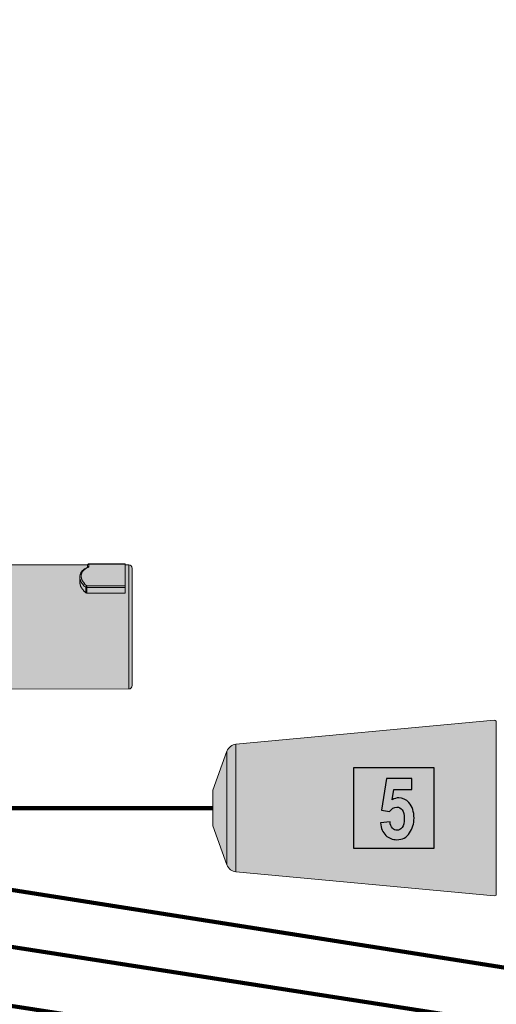
# Model space of a CAD drawing. Units: millimetres. Extents: x -155 to 155, y -111 to 111.
# Drawn here: x 68 to 80, y 5 to 30 of the extents above; entities that cross this region are included whole.
import ezdxf

# ---------------------------------------------------------------- set-up
doc = ezdxf.new("R2010")
doc.units = ezdxf.units.MM
doc.header["$MEASUREMENT"] = 0
doc.layers.add('Layer 1', color=7, linetype='Continuous')

msp = doc.modelspace()

# ---------------------------------------------------------------- hatches: boundary and pattern name
at = {"layer": 'Layer 1', "true_color": 0x727272}
h = msp.add_hatch(color=8, dxfattribs=at)
edge = h.paths.add_edge_path()
edge.add_spline(control_points=[(71.1033, 16.361), (71.1033, 16.361), (71.1034, 16.384), (71.1034, 16.384), (71.1034, 16.384), (70.2042, 16.384), (70.2042, 16.384), (70.2042, 16.384), (70.1987, 16.3834), (70.1987, 16.3834), (70.1987, 16.3834), (70.1947, 16.3811), (70.1947, 16.3811), (70.1947, 16.3811), (70.1915, 16.3794), (70.1915, 16.3794), (70.1915, 16.3794), (70.1895, 16.378), (70.1895, 16.378), (70.1895, 16.378), (70.1848, 16.3761), (70.1848, 16.3761), (70.1848, 16.3761), (70.18, 16.373), (70.18, 16.373), (70.18, 16.373), (70.175, 16.367), (70.175, 16.367), (70.175, 16.367), (70.1712, 16.361), (70.1712, 16.361), (70.1712, 16.361), (68.2893, 16.361), (68.2893, 16.361), (68.2893, 16.361), (67.7359, 16.3675), (67.7359, 16.3675), (67.7359, 16.3675), (67.7533, 16.9011), (67.7533, 16.9011), (67.7533, 16.9011), (63.7164, 16.8885), (63.7164, 16.8885), (63.7164, 16.8885), (62.8877, 16.8885), (62.8877, 16.8885), (62.8877, 16.8885), (62.8878, 12.7482), (62.8878, 12.7482), (62.8878, 12.7482), (63.0993, 12.7482), (63.0993, 12.7482), (63.1235, 12.7427), (63.1522, 12.7187), (63.1522, 12.6939), (63.1522, 12.6939), (63.1522, 12.6322), (63.1522, 12.6322), (63.1522, 12.5837), (63.1918, 12.544), (63.2404, 12.5442), (63.2404, 12.5442), (63.314, 12.5442), (63.314, 12.5442), (63.3323, 12.5442), (63.3505, 12.5468), (63.3679, 12.5521), (63.9093, 12.7168), (64.4716, 12.8032), (65.0374, 12.8083), (65.0374, 12.8083), (65.0915, 12.8613), (65.0915, 12.8613), (65.0915, 12.8613), (67.207, 12.8614), (67.207, 12.8614), (67.207, 12.8614), (67.2599, 12.8086), (67.2599, 12.8086), (67.2599, 12.8086), (67.6478, 12.8086), (67.6478, 12.8086), (67.6712, 12.8086), (67.6936, 12.8178), (67.7102, 12.8343), (67.7267, 12.8509), (67.736, 12.8734), (67.736, 12.8968), (67.736, 12.8968), (67.7359, 13.2689), (67.7359, 13.2689), (67.7359, 13.2689), (67.7359, 13.2724), (67.7359, 13.2724), (67.7359, 13.2724), (71.1884, 13.2757), (71.1884, 13.2757), (71.2148, 13.2757), (71.2373, 13.2851), (71.2538, 13.3015), (71.2703, 13.318), (71.2796, 13.3404), (71.2796, 13.3639), (71.2796, 13.3639), (71.2796, 16.2727), (71.2796, 16.2727), (71.2796, 16.2963), (71.2703, 16.3187), (71.2538, 16.3351), (71.2373, 16.3516), (71.2148, 16.361), (71.1914, 16.361), (71.1914, 16.361), (71.1033, 16.361), (71.1033, 16.361)], knot_values=[0, 0, 0, 0, 0.0263158, 0.0263158, 0.0263158, 0.0526316, 0.0526316, 0.0526316, 0.0789474, 0.0789474, 0.0789474, 0.1052632, 0.1052632, 0.1052632, 0.1315789, 0.1315789, 0.1315789, 0.1578947, 0.1578947, 0.1578947, 0.1842105, 0.1842105, 0.1842105, 0.2105263, 0.2105263, 0.2105263, 0.2368421, 0.2368421, 0.2368421, 0.2631579, 0.2631579, 0.2631579, 0.2894737, 0.2894737, 0.2894737, 0.3157895, 0.3157895, 0.3157895, 0.3421053, 0.3421053, 0.3421053, 0.3684211, 0.3684211, 0.3684211, 0.3947368, 0.3947368, 0.3947368, 0.4210526, 0.4210526, 0.4210526, 0.4473684, 0.4473684, 0.4473684, 0.4736842, 0.4736842, 0.4736842, 0.5, 0.5, 0.5, 0.5263158, 0.5263158, 0.5263158, 0.5526316, 0.5526316, 0.5526316, 0.5789474, 0.5789474, 0.5789474, 0.6052632, 0.6052632, 0.6052632, 0.6315789, 0.6315789, 0.6315789, 0.6578947, 0.6578947, 0.6578947, 0.6842105, 0.6842105, 0.6842105, 0.7105263, 0.7105263, 0.7105263, 0.7368421, 0.7368421, 0.7368421, 0.7631579, 0.7631579, 0.7631579, 0.7894737, 0.7894737, 0.7894737, 0.8157895, 0.8157895, 0.8157895, 0.8421053, 0.8421053, 0.8421053, 0.8684211, 0.8684211, 0.8684211, 0.8947368, 0.8947368, 0.8947368, 0.9210526, 0.9210526, 0.9210526, 0.9473684, 0.9473684, 0.9473684, 0.9736842, 0.9736842, 0.9736842, 1, 1, 1, 1], degree=3, periodic=1)
at = {"layer": 'Layer 1', "true_color": 0x9e9e9e}
h = msp.add_hatch(color=253, dxfattribs=at)
edge = h.paths.add_edge_path()
edge.add_spline(control_points=[(73.8574, 11.904), (73.8574, 11.904), (80.2762, 12.4991), (80.2762, 12.4991), (80.2948, 12.4992), (80.3101, 12.4919), (80.3202, 12.4791), (80.3202, 12.4791), (80.3201, 8.1576), (80.3201, 8.1576), (80.3091, 8.1436), (80.2915, 8.1359), (80.2737, 8.1376), (80.2737, 8.1376), (73.8574, 8.7327), (73.8574, 8.7327), (73.7555, 8.7422), (73.6682, 8.8095), (73.6333, 8.9056), (73.6333, 8.9056), (73.2795, 9.8776), (73.2795, 9.8776), (73.2795, 9.8776), (73.2795, 10.7591), (73.2795, 10.7591), (73.2795, 10.7591), (73.6333, 11.731), (73.6333, 11.731), (73.6682, 11.8272), (73.7555, 11.8944), (73.8574, 11.904)], knot_values=[0, 0, 0, 0, 0.1, 0.1, 0.1, 0.2, 0.2, 0.2, 0.3, 0.3, 0.3, 0.4, 0.4, 0.4, 0.5, 0.5, 0.5, 0.6, 0.6, 0.6, 0.7, 0.7, 0.7, 0.8, 0.8, 0.8, 0.9, 0.9, 0.9, 1, 1, 1, 1], degree=3, periodic=1)
at = {"layer": 'Layer 1', "true_color": 0xffffff}
msp.add_hatch(color=7, dxfattribs=at).paths.add_polyline_path([(76.7795, 9.3183), (78.7795, 9.3183), (78.7795, 11.3183), (76.7795, 11.3183), (76.7795, 9.3183)])

# ---------------------------------------------------------------- linework, layer by layer
at = {"layer": 'Layer 1', "color": 7}
msp.add_lwpolyline([(76.7795, 9.3183), (78.7795, 9.3183), (78.7795, 11.3183), (76.7795, 11.3183), (76.7795, 9.3183)], close=True, dxfattribs=at)
at = {"layer": 'Layer 1', "lineweight": 18}
msp.add_open_spline([(-155.4204, 111.3183), (-155.4204, 111.3183), (155.2795, 111.3183), (155.2795, 111.3183), (155.2795, 111.3183), (155.2795, -111.4735), (155.2795, -111.4735), (155.2795, -111.4735), (-155.4204, -111.4735), (-155.4204, -111.4735), (-155.4204, -111.4735), (-155.4204, 111.3183), (-155.4204, 111.3183)], degree=3, knots=[0, 0, 0, 0, 0.25, 0.25, 0.25, 0.5, 0.5, 0.5, 0.75, 0.75, 0.75, 1, 1, 1, 1], dxfattribs=at)
at = {"layer": 'Layer 1', "color": 8, "lineweight": 106}
for points in [[(-106.2203, 22.3183), (-106.2203, 22.3183), (-10.8772, 22.3183), (-10.8772, 22.3183), (-10.8772, 22.3183), (63.9283, 10.3183), (63.9283, 10.3183), (63.9283, 10.3183), (73.2795, 10.3183), (73.2795, 10.3183)], [(-109.5636, 20.8183), (-109.5636, 20.8183), (-11.2205, 20.8183), (-11.2205, 20.8183), (-11.2205, 20.8183), (83.9283, 5.8183), (83.9283, 5.8183), (83.9283, 5.8183), (93.2795, 5.8183), (93.2795, 5.8183)], [(-110.0636, 19.3183), (-110.0636, 19.3183), (-11.7205, 19.3183), (-11.7205, 19.3183), (-11.7205, 19.3183), (103.9283, 1.3183), (103.9283, 1.3183), (103.9283, 1.3183), (113.2795, 1.3183), (113.2795, 1.3183)], [(-110.5636, 17.8183), (-110.5636, 17.8183), (-12.2205, 17.8183), (-12.2205, 17.8183), (-12.2205, 17.8183), (123.9283, -3.1817), (123.9283, -3.1817), (123.9283, -3.1817), (133.2795, -3.1817), (133.2795, -3.1817)]]:
    msp.add_open_spline(points, degree=3, knots=[0, 0, 0, 0, 0.3333333, 0.3333333, 0.3333333, 0.6666667, 0.6666667, 0.6666667, 1, 1, 1, 1], dxfattribs=at)
at = {"layer": 'Layer 1', "lineweight": 9}
for points, knots in [([(71.1033, 16.361), (71.1033, 16.361), (71.1034, 16.384), (71.1034, 16.384), (71.1034, 16.384), (70.2042, 16.384), (70.2042, 16.384), (70.2042, 16.384), (70.1987, 16.3834), (70.1987, 16.3834), (70.1987, 16.3834), (70.1947, 16.3811), (70.1947, 16.3811), (70.1947, 16.3811), (70.1915, 16.3794), (70.1915, 16.3794), (70.1915, 16.3794), (70.1895, 16.378), (70.1895, 16.378), (70.1895, 16.378), (70.1848, 16.3761), (70.1848, 16.3761), (70.1848, 16.3761), (70.18, 16.373), (70.18, 16.373), (70.18, 16.373), (70.175, 16.367), (70.175, 16.367), (70.175, 16.367), (70.1712, 16.361), (70.1712, 16.361), (70.1712, 16.361), (68.2893, 16.361), (68.2893, 16.361), (68.2893, 16.361), (67.7359, 16.3675), (67.7359, 16.3675), (67.7359, 16.3675), (67.7533, 16.9011), (67.7533, 16.9011), (67.7533, 16.9011), (63.7164, 16.8885), (63.7164, 16.8885), (63.7164, 16.8885), (62.8877, 16.8885), (62.8877, 16.8885), (62.8877, 16.8885), (62.8878, 12.7482), (62.8878, 12.7482), (62.8878, 12.7482), (63.0993, 12.7482), (63.0993, 12.7482), (63.1235, 12.7427), (63.1522, 12.7187), (63.1522, 12.6939), (63.1522, 12.6939), (63.1522, 12.6322), (63.1522, 12.6322), (63.1522, 12.5837), (63.1918, 12.544), (63.2404, 12.5442), (63.2404, 12.5442), (63.314, 12.5442), (63.314, 12.5442), (63.3323, 12.5442), (63.3505, 12.5468), (63.3679, 12.5521), (63.9093, 12.7168), (64.4716, 12.8032), (65.0374, 12.8083), (65.0374, 12.8083), (65.0915, 12.8613), (65.0915, 12.8613), (65.0915, 12.8613), (67.207, 12.8614), (67.207, 12.8614), (67.207, 12.8614), (67.2599, 12.8086), (67.2599, 12.8086), (67.2599, 12.8086), (67.6478, 12.8086), (67.6478, 12.8086), (67.6712, 12.8086), (67.6936, 12.8178), (67.7102, 12.8343), (67.7267, 12.8509), (67.736, 12.8734), (67.736, 12.8968), (67.736, 12.8968), (67.7359, 13.2689), (67.7359, 13.2689), (67.7359, 13.2689), (67.7359, 13.2724), (67.7359, 13.2724), (67.7359, 13.2724), (71.1884, 13.2757), (71.1884, 13.2757), (71.2148, 13.2757), (71.2373, 13.2851), (71.2538, 13.3015), (71.2703, 13.318), (71.2796, 13.3404), (71.2796, 13.3639), (71.2796, 13.3639), (71.2796, 16.2727), (71.2796, 16.2727), (71.2796, 16.2963), (71.2703, 16.3187), (71.2538, 16.3351), (71.2373, 16.3516), (71.2148, 16.361), (71.1914, 16.361), (71.1914, 16.361), (71.1033, 16.361), (71.1033, 16.361)], [0, 0, 0, 0, 0.0263158, 0.0263158, 0.0263158, 0.0526316, 0.0526316, 0.0526316, 0.0789474, 0.0789474, 0.0789474, 0.1052632, 0.1052632, 0.1052632, 0.1315789, 0.1315789, 0.1315789, 0.1578947, 0.1578947, 0.1578947, 0.1842105, 0.1842105, 0.1842105, 0.2105263, 0.2105263, 0.2105263, 0.2368421, 0.2368421, 0.2368421, 0.2631579, 0.2631579, 0.2631579, 0.2894737, 0.2894737, 0.2894737, 0.3157895, 0.3157895, 0.3157895, 0.3421053, 0.3421053, 0.3421053, 0.3684211, 0.3684211, 0.3684211, 0.3947368, 0.3947368, 0.3947368, 0.4210526, 0.4210526, 0.4210526, 0.4473684, 0.4473684, 0.4473684, 0.4736842, 0.4736842, 0.4736842, 0.5, 0.5, 0.5, 0.5263158, 0.5263158, 0.5263158, 0.5526316, 0.5526316, 0.5526316, 0.5789474, 0.5789474, 0.5789474, 0.6052632, 0.6052632, 0.6052632, 0.6315789, 0.6315789, 0.6315789, 0.6578947, 0.6578947, 0.6578947, 0.6842105, 0.6842105, 0.6842105, 0.7105263, 0.7105263, 0.7105263, 0.7368421, 0.7368421, 0.7368421, 0.7631579, 0.7631579, 0.7631579, 0.7894737, 0.7894737, 0.7894737, 0.8157895, 0.8157895, 0.8157895, 0.8421053, 0.8421053, 0.8421053, 0.8684211, 0.8684211, 0.8684211, 0.8947368, 0.8947368, 0.8947368, 0.9210526, 0.9210526, 0.9210526, 0.9473684, 0.9473684, 0.9473684, 0.9736842, 0.9736842, 0.9736842, 1, 1, 1, 1]), ([(70.1535, 15.8367), (70.1535, 15.8367), (70.1196, 15.8625), (70.1196, 15.8625), (70.1196, 15.8625), (70.0945, 15.8815), (70.0945, 15.8815), (70.0945, 15.8815), (70.0823, 15.8911), (70.0823, 15.8911), (70.0823, 15.8911), (70.0768, 15.8958), (70.0768, 15.8958), (70.0768, 15.8958), (70.0748, 15.8974), (70.0748, 15.8974), (70.0748, 15.8974), (70.0743, 15.8983), (70.0743, 15.8983), (70.0743, 15.8983), (70.0743, 15.8984), (70.0743, 15.8984), (70.0743, 15.8984), (70.0743, 15.8985), (70.0743, 15.8985), (70.0743, 15.8985), (70.0748, 15.8984), (70.0748, 15.8984), (70.0748, 15.8984), (70.0754, 15.8983), (70.0754, 15.8983), (70.0754, 15.8983), (70.0764, 15.8978), (70.0764, 15.8978), (70.0764, 15.8978), (70.078, 15.8968), (70.078, 15.8968), (70.078, 15.8968), (70.0798, 15.896), (70.0798, 15.896), (70.0798, 15.896), (70.0875, 15.8921), (70.0875, 15.8921), (70.0875, 15.8921), (70.0922, 15.8895), (70.0922, 15.8895), (70.0922, 15.8895), (70.095, 15.8883), (70.095, 15.8883), (70.095, 15.8883), (70.0966, 15.8879), (70.0966, 15.8879), (70.0966, 15.8879), (70.0975, 15.8879), (70.0975, 15.8879), (70.0975, 15.8879), (70.0981, 15.8881), (70.0981, 15.8881), (70.0981, 15.8881), (70.0982, 15.8885), (70.0982, 15.8885), (70.0982, 15.8885), (70.0982, 15.8893), (70.0982, 15.8893), (70.0982, 15.8893), (70.0976, 15.8905), (70.0976, 15.8905), (70.0976, 15.8905), (70.0963, 15.893), (70.0963, 15.893), (70.0963, 15.893), (70.0936, 15.8965), (70.0936, 15.8965), (70.0936, 15.8965), (70.0892, 15.902), (70.0892, 15.902), (70.0892, 15.902), (70.0814, 15.9112), (70.0814, 15.9112), (70.0814, 15.9112), (70.0773, 15.9159), (70.0773, 15.9159), (70.0773, 15.9159), (70.0665, 15.9284), (70.0665, 15.9284), (70.0665, 15.9284), (70.0587, 15.9377), (70.0587, 15.9377), (70.0587, 15.9377), (70.0528, 15.9451), (70.0528, 15.9451), (70.0528, 15.9451), (70.0478, 15.9522), (70.0478, 15.9522), (70.0478, 15.9522), (70.0434, 15.9589), (70.0434, 15.9589), (70.0434, 15.9589), (70.0396, 15.9653), (70.0396, 15.9653), (70.0396, 15.9653), (70.0363, 15.9715), (70.0363, 15.9715), (70.0363, 15.9715), (70.0333, 15.9778), (70.0333, 15.9778), (70.0333, 15.9778), (70.0307, 15.9844), (70.0307, 15.9844), (70.0307, 15.9844), (70.0282, 15.9915), (70.0282, 15.9915), (70.0282, 15.9915), (70.0255, 16.0001), (70.0255, 16.0001), (70.0255, 16.0001), (70.0241, 16.0052), (70.0241, 16.0052), (70.0241, 16.0052), (70.0217, 16.0135), (70.0217, 16.0135), (70.0217, 16.0135), (70.0185, 16.0259), (70.0185, 16.0259), (70.0185, 16.0259), (70.0158, 16.0368), (70.0158, 16.0368), (70.0158, 16.0368), (70.0137, 16.047), (70.0137, 16.047), (70.0137, 16.047), (70.0121, 16.0561), (70.0121, 16.0561), (70.0121, 16.0561), (70.0111, 16.0647), (70.0111, 16.0647), (70.0111, 16.0647), (70.0108, 16.0669), (70.0108, 16.0669), (70.0108, 16.0669), (70.0102, 16.0751), (70.0102, 16.0751), (70.0102, 16.0751), (70.0099, 16.0833), (70.0099, 16.0833), (70.0099, 16.0833), (70.0101, 16.0913), (70.0101, 16.0913), (70.0101, 16.0913), (70.0105, 16.0988), (70.0105, 16.0988), (70.0105, 16.0988), (70.0112, 16.1065), (70.0112, 16.1065), (70.0112, 16.1065), (70.0124, 16.1141), (70.0124, 16.1141), (70.0124, 16.1141), (70.014, 16.1216), (70.014, 16.1216), (70.014, 16.1216), (70.016, 16.1292), (70.016, 16.1292), (70.016, 16.1292), (70.0183, 16.1373), (70.0183, 16.1373), (70.0183, 16.1373), (70.0214, 16.1461), (70.0214, 16.1461), (70.0214, 16.1461), (70.0251, 16.1556), (70.0251, 16.1556), (70.0251, 16.1556), (70.0295, 16.1663), (70.0295, 16.1663), (70.0295, 16.1663), (70.0328, 16.1741), (70.0328, 16.1741), (70.0328, 16.1741), (70.0356, 16.1802), (70.0356, 16.1802), (70.0356, 16.1802), (70.0385, 16.1863), (70.0385, 16.1863), (70.0385, 16.1863), (70.0413, 16.1915), (70.0413, 16.1915), (70.0413, 16.1915), (70.0442, 16.1964), (70.0442, 16.1964), (70.0442, 16.1964), (70.0477, 16.201), (70.0477, 16.201), (70.0477, 16.201), (70.0515, 16.2056), (70.0515, 16.2056), (70.0515, 16.2056), (70.0559, 16.2105), (70.0559, 16.2105), (70.0559, 16.2105), (70.0609, 16.2154), (70.0609, 16.2154), (70.0609, 16.2154), (70.067, 16.2207), (70.067, 16.2207), (70.067, 16.2207), (70.074, 16.2266), (70.074, 16.2266), (70.074, 16.2266), (70.0832, 16.2338), (70.0832, 16.2338), (70.0832, 16.2338), (70.0954, 16.2427), (70.0954, 16.2427), (70.0954, 16.2427), (70.1075, 16.2516), (70.1075, 16.2516), (70.1075, 16.2516), (70.1142, 16.2566), (70.1142, 16.2566), (70.1142, 16.2566), (70.1172, 16.2592), (70.1172, 16.2592), (70.1172, 16.2592), (70.1184, 16.2605), (70.1184, 16.2605), (70.1184, 16.2605), (70.1189, 16.2611), (70.1189, 16.2611), (70.1189, 16.2611), (70.1187, 16.2613), (70.1187, 16.2613), (70.1187, 16.2613), (70.1184, 16.2613), (70.1184, 16.2613), (70.1184, 16.2613), (70.1175, 16.2613), (70.1175, 16.2613), (70.1175, 16.2613), (70.1155, 16.2606), (70.1155, 16.2606), (70.1155, 16.2606), (70.1112, 16.2588), (70.1112, 16.2588), (70.1112, 16.2588), (70.1086, 16.2576), (70.1086, 16.2576), (70.1086, 16.2576), (70.1062, 16.2568), (70.1062, 16.2568), (70.1062, 16.2568), (70.1043, 16.2558), (70.1043, 16.2558), (70.1043, 16.2558), (70.104, 16.2558), (70.104, 16.2558), (70.104, 16.2558), (70.1043, 16.256), (70.1043, 16.256), (70.1043, 16.256), (70.105, 16.2566), (70.105, 16.2566), (70.105, 16.2566), (70.1071, 16.2577), (70.1071, 16.2577), (70.1071, 16.2577), (70.1093, 16.2589), (70.1093, 16.2589), (70.1093, 16.2589), (70.1187, 16.2639), (70.1187, 16.2639), (70.1187, 16.2639), (70.1445, 16.2775), (70.1445, 16.2775)], [0, 0, 0, 0, 0.010989, 0.010989, 0.010989, 0.021978, 0.021978, 0.021978, 0.032967, 0.032967, 0.032967, 0.043956, 0.043956, 0.043956, 0.0549451, 0.0549451, 0.0549451, 0.0659341, 0.0659341, 0.0659341, 0.0769231, 0.0769231, 0.0769231, 0.0879121, 0.0879121, 0.0879121, 0.0989011, 0.0989011, 0.0989011, 0.1098901, 0.1098901, 0.1098901, 0.1208791, 0.1208791, 0.1208791, 0.1318681, 0.1318681, 0.1318681, 0.1428571, 0.1428571, 0.1428571, 0.1538462, 0.1538462, 0.1538462, 0.1648352, 0.1648352, 0.1648352, 0.1758242, 0.1758242, 0.1758242, 0.1868132, 0.1868132, 0.1868132, 0.1978022, 0.1978022, 0.1978022, 0.2087912, 0.2087912, 0.2087912, 0.2197802, 0.2197802, 0.2197802, 0.2307692, 0.2307692, 0.2307692, 0.2417582, 0.2417582, 0.2417582, 0.2527473, 0.2527473, 0.2527473, 0.2637363, 0.2637363, 0.2637363, 0.2747253, 0.2747253, 0.2747253, 0.2857143, 0.2857143, 0.2857143, 0.2967033, 0.2967033, 0.2967033, 0.3076923, 0.3076923, 0.3076923, 0.3186813, 0.3186813, 0.3186813, 0.3296703, 0.3296703, 0.3296703, 0.3406593, 0.3406593, 0.3406593, 0.3516484, 0.3516484, 0.3516484, 0.3626374, 0.3626374, 0.3626374, 0.3736264, 0.3736264, 0.3736264, 0.3846154, 0.3846154, 0.3846154, 0.3956044, 0.3956044, 0.3956044, 0.4065934, 0.4065934, 0.4065934, 0.4175824, 0.4175824, 0.4175824, 0.4285714, 0.4285714, 0.4285714, 0.4395604, 0.4395604, 0.4395604, 0.4505495, 0.4505495, 0.4505495, 0.4615385, 0.4615385, 0.4615385, 0.4725275, 0.4725275, 0.4725275, 0.4835165, 0.4835165, 0.4835165, 0.4945055, 0.4945055, 0.4945055, 0.5054945, 0.5054945, 0.5054945, 0.5164835, 0.5164835, 0.5164835, 0.5274725, 0.5274725, 0.5274725, 0.5384615, 0.5384615, 0.5384615, 0.5494505, 0.5494505, 0.5494505, 0.5604396, 0.5604396, 0.5604396, 0.5714286, 0.5714286, 0.5714286, 0.5824176, 0.5824176, 0.5824176, 0.5934066, 0.5934066, 0.5934066, 0.6043956, 0.6043956, 0.6043956, 0.6153846, 0.6153846, 0.6153846, 0.6263736, 0.6263736, 0.6263736, 0.6373626, 0.6373626, 0.6373626, 0.6483516, 0.6483516, 0.6483516, 0.6593407, 0.6593407, 0.6593407, 0.6703297, 0.6703297, 0.6703297, 0.6813187, 0.6813187, 0.6813187, 0.6923077, 0.6923077, 0.6923077, 0.7032967, 0.7032967, 0.7032967, 0.7142857, 0.7142857, 0.7142857, 0.7252747, 0.7252747, 0.7252747, 0.7362637, 0.7362637, 0.7362637, 0.7472527, 0.7472527, 0.7472527, 0.7582418, 0.7582418, 0.7582418, 0.7692308, 0.7692308, 0.7692308, 0.7802198, 0.7802198, 0.7802198, 0.7912088, 0.7912088, 0.7912088, 0.8021978, 0.8021978, 0.8021978, 0.8131868, 0.8131868, 0.8131868, 0.8241758, 0.8241758, 0.8241758, 0.8351648, 0.8351648, 0.8351648, 0.8461538, 0.8461538, 0.8461538, 0.8571429, 0.8571429, 0.8571429, 0.8681319, 0.8681319, 0.8681319, 0.8791209, 0.8791209, 0.8791209, 0.8901099, 0.8901099, 0.8901099, 0.9010989, 0.9010989, 0.9010989, 0.9120879, 0.9120879, 0.9120879, 0.9230769, 0.9230769, 0.9230769, 0.9340659, 0.9340659, 0.9340659, 0.9450549, 0.9450549, 0.9450549, 0.956044, 0.956044, 0.956044, 0.967033, 0.967033, 0.967033, 0.978022, 0.978022, 0.978022, 0.989011, 0.989011, 0.989011, 1, 1, 1, 1]), ([(70.1632, 16.295), (70.1632, 16.295), (70.1638, 16.2951), (70.1638, 16.2951), (70.1638, 16.2951), (70.1651, 16.2956), (70.1651, 16.2956), (70.1651, 16.2956), (70.1664, 16.2958), (70.1664, 16.2958), (70.1664, 16.2958), (70.1676, 16.2958), (70.1676, 16.2958), (70.1676, 16.2958), (70.1691, 16.2957), (70.1691, 16.2957), (70.1691, 16.2957), (70.1704, 16.2953), (70.1704, 16.2953), (70.1704, 16.2953), (70.172, 16.295), (70.172, 16.295), (70.172, 16.295), (70.1728, 16.2945), (70.1728, 16.2945), (70.1728, 16.2945), (70.1741, 16.2938), (70.1741, 16.2938), (70.1741, 16.2938), (70.1753, 16.2932), (70.1753, 16.2932), (70.1753, 16.2932), (70.176, 16.2926), (70.176, 16.2926), (70.176, 16.2926), (70.1765, 16.2922), (70.1765, 16.2922)], [0, 0, 0, 0, 0.0833333, 0.0833333, 0.0833333, 0.1666667, 0.1666667, 0.1666667, 0.25, 0.25, 0.25, 0.3333333, 0.3333333, 0.3333333, 0.4166667, 0.4166667, 0.4166667, 0.5, 0.5, 0.5, 0.5833333, 0.5833333, 0.5833333, 0.6666667, 0.6666667, 0.6666667, 0.75, 0.75, 0.75, 0.8333333, 0.8333333, 0.8333333, 0.9166667, 0.9166667, 0.9166667, 1, 1, 1, 1]), ([(70.1689, 16.3488), (70.1689, 16.3488), (70.1691, 16.3499), (70.1691, 16.3499), (70.1691, 16.3499), (70.1695, 16.3526), (70.1695, 16.3526), (70.1695, 16.3526), (70.1699, 16.3551), (70.1699, 16.3551), (70.1699, 16.3551), (70.1708, 16.3585), (70.1708, 16.3585), (70.1708, 16.3585), (70.1716, 16.361), (70.1716, 16.361), (70.1716, 16.361), (70.1725, 16.3629), (70.1725, 16.3629), (70.1725, 16.3629), (70.1733, 16.3647), (70.1733, 16.3647), (70.1733, 16.3647), (70.1738, 16.3655), (70.1738, 16.3655), (70.1738, 16.3655), (70.1744, 16.3663), (70.1744, 16.3663), (70.1744, 16.3663), (70.1755, 16.3677), (70.1755, 16.3677), (70.1755, 16.3677), (70.177, 16.3691), (70.177, 16.3691), (70.177, 16.3691), (70.1789, 16.3709), (70.1789, 16.3709), (70.1789, 16.3709), (70.1794, 16.3713), (70.1794, 16.3713), (70.1794, 16.3713), (70.182, 16.3733), (70.182, 16.3733), (70.182, 16.3733), (70.1834, 16.3742), (70.1834, 16.3742), (70.1834, 16.3742), (70.1847, 16.375), (70.1847, 16.375)], [0, 0, 0, 0, 0.0625, 0.0625, 0.0625, 0.125, 0.125, 0.125, 0.1875, 0.1875, 0.1875, 0.25, 0.25, 0.25, 0.3125, 0.3125, 0.3125, 0.375, 0.375, 0.375, 0.4375, 0.4375, 0.4375, 0.5, 0.5, 0.5, 0.5625, 0.5625, 0.5625, 0.625, 0.625, 0.625, 0.6875, 0.6875, 0.6875, 0.75, 0.75, 0.75, 0.8125, 0.8125, 0.8125, 0.875, 0.875, 0.875, 0.9375, 0.9375, 0.9375, 1, 1, 1, 1]), ([(70.1689, 16.2916), (70.1689, 16.2916), (70.1689, 16.292), (70.1689, 16.292), (70.1689, 16.292), (70.1691, 16.2923), (70.1691, 16.2923), (70.1691, 16.2923), (70.1691, 16.2933), (70.1691, 16.2933), (70.1691, 16.2933), (70.1692, 16.2941), (70.1692, 16.2941), (70.1692, 16.2941), (70.1694, 16.2951), (70.1694, 16.2951), (70.1694, 16.2951), (70.1695, 16.2962), (70.1695, 16.2962), (70.1695, 16.2962), (70.1697, 16.2973), (70.1697, 16.2973), (70.1697, 16.2973), (70.1698, 16.298), (70.1698, 16.298), (70.1698, 16.298), (70.1698, 16.2986), (70.1698, 16.2986), (70.1698, 16.2986), (70.1699, 16.2987), (70.1699, 16.2987)], [0, 0, 0, 0, 0.1, 0.1, 0.1, 0.2, 0.2, 0.2, 0.3, 0.3, 0.3, 0.4, 0.4, 0.4, 0.5, 0.5, 0.5, 0.6, 0.6, 0.6, 0.7, 0.7, 0.7, 0.8, 0.8, 0.8, 0.9, 0.9, 0.9, 1, 1, 1, 1]), ([(70.1716, 16.3034), (70.1716, 16.3034), (70.1722, 16.3044), (70.1722, 16.3044), (70.1722, 16.3044), (70.1737, 16.3066), (70.1737, 16.3066), (70.1737, 16.3066), (70.1753, 16.3086), (70.1753, 16.3086), (70.1753, 16.3086), (70.1773, 16.3113), (70.1773, 16.3113), (70.1773, 16.3113), (70.1793, 16.3132), (70.1793, 16.3132), (70.1793, 16.3132), (70.181, 16.3149), (70.181, 16.3149), (70.181, 16.3149), (70.1826, 16.3162), (70.1826, 16.3162), (70.1826, 16.3162), (70.1835, 16.3168), (70.1835, 16.3168), (70.1835, 16.3168), (70.1844, 16.3174), (70.1844, 16.3174), (70.1844, 16.3174), (70.1862, 16.3182), (70.1862, 16.3182), (70.1862, 16.3182), (70.1882, 16.3191), (70.1882, 16.3191), (70.1882, 16.3191), (70.1906, 16.3199), (70.1906, 16.3199), (70.1906, 16.3199), (70.1937, 16.3205), (70.1937, 16.3205), (70.1937, 16.3205), (70.1972, 16.3212), (70.1972, 16.3212), (70.1972, 16.3212), (70.1994, 16.3216), (70.1994, 16.3216), (70.1994, 16.3216), (70.2025, 16.3221), (70.2025, 16.3221), (70.2025, 16.3221), (70.2042, 16.3222), (70.2042, 16.3222)], [0, 0, 0, 0, 0.0588235, 0.0588235, 0.0588235, 0.1176471, 0.1176471, 0.1176471, 0.1764706, 0.1764706, 0.1764706, 0.2352941, 0.2352941, 0.2352941, 0.2941176, 0.2941176, 0.2941176, 0.3529412, 0.3529412, 0.3529412, 0.4117647, 0.4117647, 0.4117647, 0.4705882, 0.4705882, 0.4705882, 0.5294118, 0.5294118, 0.5294118, 0.5882353, 0.5882353, 0.5882353, 0.6470588, 0.6470588, 0.6470588, 0.7058824, 0.7058824, 0.7058824, 0.7647059, 0.7647059, 0.7647059, 0.8235294, 0.8235294, 0.8235294, 0.8823529, 0.8823529, 0.8823529, 0.9411765, 0.9411765, 0.9411765, 1, 1, 1, 1]), ([(70.1765, 16.2923), (70.1765, 16.2923), (70.1786, 16.2934), (70.1786, 16.2934), (70.1786, 16.2934), (70.1798, 16.294), (70.1798, 16.294), (70.1798, 16.294), (70.1839, 16.2961), (70.1839, 16.2961), (70.1839, 16.2961), (70.188, 16.2986), (70.188, 16.2986), (70.188, 16.2986), (70.1912, 16.3006), (70.1912, 16.3006), (70.1912, 16.3006), (70.1921, 16.3012), (70.1921, 16.3012), (70.1921, 16.3012), (70.1941, 16.3029), (70.1941, 16.3029), (70.1941, 16.3029), (70.1959, 16.3043), (70.1959, 16.3043), (70.1959, 16.3043), (70.1974, 16.3058), (70.1974, 16.3058), (70.1974, 16.3058), (70.1986, 16.3072), (70.1986, 16.3072), (70.1986, 16.3072), (70.1998, 16.309), (70.1998, 16.309), (70.1998, 16.309), (70.2008, 16.3109), (70.2008, 16.3109), (70.2008, 16.3109), (70.2018, 16.3132), (70.2018, 16.3132), (70.2018, 16.3132), (70.2027, 16.3158), (70.2027, 16.3158), (70.2027, 16.3158), (70.2036, 16.3185), (70.2036, 16.3185), (70.2036, 16.3185), (70.2038, 16.3193), (70.2038, 16.3193), (70.2038, 16.3193), (70.204, 16.3211), (70.204, 16.3211), (70.204, 16.3211), (70.2042, 16.3222), (70.2042, 16.3222)], [0, 0, 0, 0, 0.0555556, 0.0555556, 0.0555556, 0.1111111, 0.1111111, 0.1111111, 0.1666667, 0.1666667, 0.1666667, 0.2222222, 0.2222222, 0.2222222, 0.2777778, 0.2777778, 0.2777778, 0.3333333, 0.3333333, 0.3333333, 0.3888889, 0.3888889, 0.3888889, 0.4444444, 0.4444444, 0.4444444, 0.5, 0.5, 0.5, 0.5555556, 0.5555556, 0.5555556, 0.6111111, 0.6111111, 0.6111111, 0.6666667, 0.6666667, 0.6666667, 0.7222222, 0.7222222, 0.7222222, 0.7777778, 0.7777778, 0.7777778, 0.8333333, 0.8333333, 0.8333333, 0.8888889, 0.8888889, 0.8888889, 0.9444444, 0.9444444, 0.9444444, 1, 1, 1, 1]), ([(70.1302, 15.7991), (70.1302, 15.7991), (70.1239, 15.8036), (70.1239, 15.8036), (70.1239, 15.8036), (70.1022, 15.8194), (70.1022, 15.8194), (70.1022, 15.8194), (70.0889, 15.8295), (70.0889, 15.8295), (70.0889, 15.8295), (70.0806, 15.8357), (70.0806, 15.8357), (70.0806, 15.8357), (70.0756, 15.8397), (70.0756, 15.8397), (70.0756, 15.8397), (70.0725, 15.8426), (70.0725, 15.8426), (70.0725, 15.8426), (70.0708, 15.8444), (70.0708, 15.8444), (70.0708, 15.8444), (70.0697, 15.8457), (70.0697, 15.8457), (70.0697, 15.8457), (70.0691, 15.8466), (70.0691, 15.8466), (70.0691, 15.8466), (70.069, 15.8475), (70.069, 15.8475), (70.069, 15.8475), (70.069, 15.8482), (70.069, 15.8482), (70.069, 15.8482), (70.0691, 15.8492), (70.0691, 15.8492), (70.0691, 15.8492), (70.0691, 15.85), (70.0691, 15.85), (70.0691, 15.85), (70.0689, 15.8512), (70.0689, 15.8512), (70.0689, 15.8512), (70.0684, 15.8528), (70.0684, 15.8528), (70.0684, 15.8528), (70.0674, 15.8546), (70.0674, 15.8546), (70.0674, 15.8546), (70.0658, 15.8572), (70.0658, 15.8572), (70.0658, 15.8572), (70.0631, 15.8609), (70.0631, 15.8609), (70.0631, 15.8609), (70.0591, 15.8662), (70.0591, 15.8662), (70.0591, 15.8662), (70.0532, 15.8736), (70.0532, 15.8736), (70.0532, 15.8736), (70.044, 15.8845), (70.044, 15.8845), (70.044, 15.8845), (70.0363, 15.8938), (70.0363, 15.8938), (70.0363, 15.8938), (70.0274, 15.9044), (70.0274, 15.9044), (70.0274, 15.9044), (70.0211, 15.9125), (70.0211, 15.9125), (70.0211, 15.9125), (70.02, 15.9139), (70.02, 15.9139), (70.02, 15.9139), (70.0153, 15.9202), (70.0153, 15.9202), (70.0153, 15.9202), (70.0114, 15.9256), (70.0114, 15.9256), (70.0114, 15.9256), (70.0081, 15.9308), (70.0081, 15.9308), (70.0081, 15.9308), (70.0052, 15.9354), (70.0052, 15.9354), (70.0052, 15.9354), (70.0025, 15.9403), (70.0025, 15.9403), (70.0025, 15.9403), (70.0002, 15.9451), (70.0002, 15.9451), (70.0002, 15.9451), (69.999, 15.9479), (69.999, 15.9479), (69.999, 15.9479), (69.9979, 15.9504), (69.9979, 15.9504), (69.9979, 15.9504), (69.9959, 15.9558), (69.9959, 15.9558), (69.9959, 15.9558), (69.9938, 15.9617), (69.9938, 15.9617), (69.9938, 15.9617), (69.9919, 15.9681), (69.9919, 15.9681), (69.9919, 15.9681), (69.9898, 15.9754), (69.9898, 15.9754), (69.9898, 15.9754), (69.9879, 15.9838), (69.9879, 15.9838), (69.9879, 15.9838), (69.9856, 15.9943), (69.9856, 15.9943), (69.9856, 15.9943), (69.9829, 16.0077), (69.9829, 16.0077), (69.9829, 16.0077), (69.9806, 16.0197), (69.9806, 16.0197), (69.9806, 16.0197), (69.9786, 16.0289), (69.9786, 16.0289), (69.9786, 16.0289), (69.9775, 16.0339), (69.9775, 16.0339), (69.9775, 16.0339), (69.9767, 16.0365), (69.9767, 16.0365), (69.9767, 16.0365), (69.9763, 16.0377), (69.9763, 16.0377), (69.9763, 16.0377), (69.976, 16.0381), (69.976, 16.0381), (69.976, 16.0381), (69.9758, 16.0381), (69.9758, 16.0381), (69.9758, 16.0381), (69.9757, 16.0381), (69.9757, 16.0381), (69.9757, 16.0381), (69.9755, 16.0381), (69.9755, 16.0381), (69.9755, 16.0381), (69.9754, 16.0381), (69.9754, 16.0381), (69.9754, 16.0381), (69.9754, 16.0381), (69.9754, 16.0381), (69.9754, 16.0381), (69.9752, 16.0387), (69.9752, 16.0387), (69.9752, 16.0387), (69.9751, 16.0404), (69.9751, 16.0404), (69.9751, 16.0404), (69.9751, 16.0452), (69.9751, 16.0452), (69.9751, 16.0452), (69.975, 16.0568), (69.975, 16.0568)], [0, 0, 0, 0, 0.0181818, 0.0181818, 0.0181818, 0.0363636, 0.0363636, 0.0363636, 0.0545455, 0.0545455, 0.0545455, 0.0727273, 0.0727273, 0.0727273, 0.0909091, 0.0909091, 0.0909091, 0.1090909, 0.1090909, 0.1090909, 0.1272727, 0.1272727, 0.1272727, 0.1454545, 0.1454545, 0.1454545, 0.1636364, 0.1636364, 0.1636364, 0.1818182, 0.1818182, 0.1818182, 0.2, 0.2, 0.2, 0.2181818, 0.2181818, 0.2181818, 0.2363636, 0.2363636, 0.2363636, 0.2545455, 0.2545455, 0.2545455, 0.2727273, 0.2727273, 0.2727273, 0.2909091, 0.2909091, 0.2909091, 0.3090909, 0.3090909, 0.3090909, 0.3272727, 0.3272727, 0.3272727, 0.3454545, 0.3454545, 0.3454545, 0.3636364, 0.3636364, 0.3636364, 0.3818182, 0.3818182, 0.3818182, 0.4, 0.4, 0.4, 0.4181818, 0.4181818, 0.4181818, 0.4363636, 0.4363636, 0.4363636, 0.4545455, 0.4545455, 0.4545455, 0.4727273, 0.4727273, 0.4727273, 0.4909091, 0.4909091, 0.4909091, 0.5090909, 0.5090909, 0.5090909, 0.5272727, 0.5272727, 0.5272727, 0.5454545, 0.5454545, 0.5454545, 0.5636364, 0.5636364, 0.5636364, 0.5818182, 0.5818182, 0.5818182, 0.6, 0.6, 0.6, 0.6181818, 0.6181818, 0.6181818, 0.6363636, 0.6363636, 0.6363636, 0.6545455, 0.6545455, 0.6545455, 0.6727273, 0.6727273, 0.6727273, 0.6909091, 0.6909091, 0.6909091, 0.7090909, 0.7090909, 0.7090909, 0.7272727, 0.7272727, 0.7272727, 0.7454545, 0.7454545, 0.7454545, 0.7636364, 0.7636364, 0.7636364, 0.7818182, 0.7818182, 0.7818182, 0.8, 0.8, 0.8, 0.8181818, 0.8181818, 0.8181818, 0.8363636, 0.8363636, 0.8363636, 0.8545455, 0.8545455, 0.8545455, 0.8727273, 0.8727273, 0.8727273, 0.8909091, 0.8909091, 0.8909091, 0.9090909, 0.9090909, 0.9090909, 0.9272727, 0.9272727, 0.9272727, 0.9454545, 0.9454545, 0.9454545, 0.9636364, 0.9636364, 0.9636364, 0.9818182, 0.9818182, 0.9818182, 1, 1, 1, 1]), ([(70.1302, 15.6674), (70.1302, 15.6674), (70.1103, 15.6829), (70.1103, 15.6829), (70.1103, 15.6829), (70.0932, 15.6963), (70.0932, 15.6963), (70.0932, 15.6963), (70.0827, 15.7047), (70.0827, 15.7047), (70.0827, 15.7047), (70.0764, 15.7099), (70.0764, 15.7099), (70.0764, 15.7099), (70.0724, 15.7134), (70.0724, 15.7134), (70.0724, 15.7134), (70.0702, 15.7157), (70.0702, 15.7157), (70.0702, 15.7157), (70.0689, 15.7171), (70.0689, 15.7171), (70.0689, 15.7171), (70.0683, 15.7183), (70.0683, 15.7183), (70.0683, 15.7183), (70.0681, 15.7187), (70.0681, 15.7187), (70.0681, 15.7187), (70.068, 15.7192), (70.068, 15.7192), (70.068, 15.7192), (70.068, 15.7196), (70.068, 15.7196), (70.068, 15.7196), (70.0681, 15.7205), (70.0681, 15.7205), (70.0681, 15.7205), (70.0686, 15.7212), (70.0686, 15.7212), (70.0686, 15.7212), (70.0686, 15.722), (70.0686, 15.722), (70.0686, 15.722), (70.0686, 15.723), (70.0686, 15.723), (70.0686, 15.723), (70.0684, 15.7237), (70.0684, 15.7237), (70.0684, 15.7237), (70.0681, 15.7244), (70.0681, 15.7244), (70.0681, 15.7244), (70.0674, 15.7261), (70.0674, 15.7261), (70.0674, 15.7261), (70.0659, 15.7286), (70.0659, 15.7286), (70.0659, 15.7286), (70.0635, 15.7321), (70.0635, 15.7321), (70.0635, 15.7321), (70.0599, 15.7374), (70.0599, 15.7374), (70.0599, 15.7374), (70.0544, 15.7444), (70.0544, 15.7444), (70.0544, 15.7444), (70.0463, 15.7547), (70.0463, 15.7547), (70.0463, 15.7547), (70.0368, 15.7666), (70.0368, 15.7666), (70.0368, 15.7666), (70.0276, 15.7784), (70.0276, 15.7784), (70.0276, 15.7784), (70.0209, 15.7871), (70.0209, 15.7871), (70.0209, 15.7871), (70.0208, 15.7871), (70.0208, 15.7871), (70.0208, 15.7871), (70.0158, 15.7939), (70.0158, 15.7939), (70.0158, 15.7939), (70.0118, 15.7998), (70.0118, 15.7998), (70.0118, 15.7998), (70.0084, 15.8052), (70.0084, 15.8052), (70.0084, 15.8052), (70.0055, 15.8102), (70.0055, 15.8102), (70.0055, 15.8102), (70.0028, 15.8153), (70.0028, 15.8153), (70.0028, 15.8153), (70.0003, 15.8204), (70.0003, 15.8204), (70.0003, 15.8204), (69.9991, 15.823), (69.9991, 15.823), (69.9991, 15.823), (69.9981, 15.8257), (69.9981, 15.8257), (69.9981, 15.8257), (69.9959, 15.8313), (69.9959, 15.8313), (69.9959, 15.8313), (69.994, 15.8373), (69.994, 15.8373), (69.994, 15.8373), (69.9919, 15.8441), (69.9919, 15.8441), (69.9919, 15.8441), (69.99, 15.8518), (69.99, 15.8518), (69.99, 15.8518), (69.9879, 15.8604), (69.9879, 15.8604), (69.9879, 15.8604), (69.9856, 15.8717), (69.9856, 15.8717), (69.9856, 15.8717), (69.9828, 15.8861), (69.9828, 15.8861), (69.9828, 15.8861), (69.98, 15.9006), (69.98, 15.9006), (69.98, 15.9006), (69.9783, 15.9083), (69.9783, 15.9083), (69.9783, 15.9083), (69.9773, 15.9127), (69.9773, 15.9127), (69.9773, 15.9127), (69.9767, 15.9148), (69.9767, 15.9148), (69.9767, 15.9148), (69.9763, 15.9158), (69.9763, 15.9158), (69.9763, 15.9158), (69.976, 15.9161), (69.976, 15.9161), (69.976, 15.9161), (69.976, 15.9161), (69.976, 15.9161), (69.976, 15.9161), (69.9758, 15.9161), (69.9758, 15.9161), (69.9758, 15.9161), (69.9757, 15.9159), (69.9757, 15.9159), (69.9757, 15.9159), (69.9755, 15.9159), (69.9755, 15.9159), (69.9755, 15.9159), (69.9754, 15.9158), (69.9754, 15.9158), (69.9754, 15.9158), (69.9754, 15.9158), (69.9754, 15.9158), (69.9754, 15.9158), (69.9754, 15.9159), (69.9754, 15.9159), (69.9754, 15.9159), (69.9752, 15.9165), (69.9752, 15.9165), (69.9752, 15.9165), (69.9751, 15.9183), (69.9751, 15.9183), (69.9751, 15.9183), (69.9751, 15.9232), (69.9751, 15.9232), (69.9751, 15.9232), (69.975, 15.9353), (69.975, 15.9353)], [0, 0, 0, 0, 0.0169492, 0.0169492, 0.0169492, 0.0338983, 0.0338983, 0.0338983, 0.0508475, 0.0508475, 0.0508475, 0.0677966, 0.0677966, 0.0677966, 0.0847458, 0.0847458, 0.0847458, 0.1016949, 0.1016949, 0.1016949, 0.1186441, 0.1186441, 0.1186441, 0.1355932, 0.1355932, 0.1355932, 0.1525424, 0.1525424, 0.1525424, 0.1694915, 0.1694915, 0.1694915, 0.1864407, 0.1864407, 0.1864407, 0.2033898, 0.2033898, 0.2033898, 0.220339, 0.220339, 0.220339, 0.2372881, 0.2372881, 0.2372881, 0.2542373, 0.2542373, 0.2542373, 0.2711864, 0.2711864, 0.2711864, 0.2881356, 0.2881356, 0.2881356, 0.3050847, 0.3050847, 0.3050847, 0.3220339, 0.3220339, 0.3220339, 0.3389831, 0.3389831, 0.3389831, 0.3559322, 0.3559322, 0.3559322, 0.3728814, 0.3728814, 0.3728814, 0.3898305, 0.3898305, 0.3898305, 0.4067797, 0.4067797, 0.4067797, 0.4237288, 0.4237288, 0.4237288, 0.440678, 0.440678, 0.440678, 0.4576271, 0.4576271, 0.4576271, 0.4745763, 0.4745763, 0.4745763, 0.4915254, 0.4915254, 0.4915254, 0.5084746, 0.5084746, 0.5084746, 0.5254237, 0.5254237, 0.5254237, 0.5423729, 0.5423729, 0.5423729, 0.559322, 0.559322, 0.559322, 0.5762712, 0.5762712, 0.5762712, 0.5932203, 0.5932203, 0.5932203, 0.6101695, 0.6101695, 0.6101695, 0.6271186, 0.6271186, 0.6271186, 0.6440678, 0.6440678, 0.6440678, 0.6610169, 0.6610169, 0.6610169, 0.6779661, 0.6779661, 0.6779661, 0.6949153, 0.6949153, 0.6949153, 0.7118644, 0.7118644, 0.7118644, 0.7288136, 0.7288136, 0.7288136, 0.7457627, 0.7457627, 0.7457627, 0.7627119, 0.7627119, 0.7627119, 0.779661, 0.779661, 0.779661, 0.7966102, 0.7966102, 0.7966102, 0.8135593, 0.8135593, 0.8135593, 0.8305085, 0.8305085, 0.8305085, 0.8474576, 0.8474576, 0.8474576, 0.8644068, 0.8644068, 0.8644068, 0.8813559, 0.8813559, 0.8813559, 0.8983051, 0.8983051, 0.8983051, 0.9152542, 0.9152542, 0.9152542, 0.9322034, 0.9322034, 0.9322034, 0.9491525, 0.9491525, 0.9491525, 0.9661017, 0.9661017, 0.9661017, 0.9830508, 0.9830508, 0.9830508, 1, 1, 1, 1]), ([(70.1302, 15.7991), (70.1302, 15.7991), (70.1306, 15.8009), (70.1306, 15.8009), (70.1306, 15.8009), (70.1308, 15.8017), (70.1308, 15.8017), (70.1308, 15.8017), (70.132, 15.8053), (70.132, 15.8053), (70.132, 15.8053), (70.133, 15.8083), (70.133, 15.8083), (70.133, 15.8083), (70.1342, 15.8112), (70.1342, 15.8112), (70.1342, 15.8112), (70.1356, 15.8138), (70.1356, 15.8138), (70.1356, 15.8138), (70.1371, 15.8167), (70.1371, 15.8167), (70.1371, 15.8167), (70.1383, 15.8186), (70.1383, 15.8186), (70.1383, 15.8186), (70.1389, 15.8194), (70.1389, 15.8194), (70.1389, 15.8194), (70.1411, 15.8227), (70.1411, 15.8227), (70.1411, 15.8227), (70.1432, 15.8256), (70.1432, 15.8256), (70.1432, 15.8256), (70.1454, 15.8283), (70.1454, 15.8283), (70.1454, 15.8283), (70.148, 15.8312), (70.148, 15.8312), (70.148, 15.8312), (70.1511, 15.8344), (70.1511, 15.8344), (70.1511, 15.8344), (70.1514, 15.8348), (70.1514, 15.8348), (70.1514, 15.8348), (70.1535, 15.8367), (70.1535, 15.8367)], [0, 0, 0, 0, 0.0625, 0.0625, 0.0625, 0.125, 0.125, 0.125, 0.1875, 0.1875, 0.1875, 0.25, 0.25, 0.25, 0.3125, 0.3125, 0.3125, 0.375, 0.375, 0.375, 0.4375, 0.4375, 0.4375, 0.5, 0.5, 0.5, 0.5625, 0.5625, 0.5625, 0.625, 0.625, 0.625, 0.6875, 0.6875, 0.6875, 0.75, 0.75, 0.75, 0.8125, 0.8125, 0.8125, 0.875, 0.875, 0.875, 0.9375, 0.9375, 0.9375, 1, 1, 1, 1]), ([(70.1535, 15.7934), (70.1535, 15.7934), (70.1529, 15.7934), (70.1529, 15.7934), (70.1529, 15.7934), (70.1508, 15.7936), (70.1508, 15.7936), (70.1508, 15.7936), (70.148, 15.7938), (70.148, 15.7938), (70.148, 15.7938), (70.1451, 15.7939), (70.1451, 15.7939), (70.1451, 15.7939), (70.1441, 15.7942), (70.1441, 15.7942), (70.1441, 15.7942), (70.1417, 15.7945), (70.1417, 15.7945), (70.1417, 15.7945), (70.1407, 15.7949), (70.1407, 15.7949), (70.1407, 15.7949), (70.1395, 15.7951), (70.1395, 15.7951), (70.1395, 15.7951), (70.1371, 15.7961), (70.1371, 15.7961), (70.1371, 15.7961), (70.1367, 15.7962), (70.1367, 15.7962), (70.1367, 15.7962), (70.134, 15.7973), (70.134, 15.7973), (70.134, 15.7973), (70.1315, 15.7985), (70.1315, 15.7985), (70.1315, 15.7985), (70.1302, 15.7991), (70.1302, 15.7991)], [0, 0, 0, 0, 0.0769231, 0.0769231, 0.0769231, 0.1538462, 0.1538462, 0.1538462, 0.2307692, 0.2307692, 0.2307692, 0.3076923, 0.3076923, 0.3076923, 0.3846154, 0.3846154, 0.3846154, 0.4615385, 0.4615385, 0.4615385, 0.5384615, 0.5384615, 0.5384615, 0.6153846, 0.6153846, 0.6153846, 0.6923077, 0.6923077, 0.6923077, 0.7692308, 0.7692308, 0.7692308, 0.8461538, 0.8461538, 0.8461538, 0.9230769, 0.9230769, 0.9230769, 1, 1, 1, 1]), ([(70.1535, 15.6599), (70.1535, 15.6599), (70.152, 15.66), (70.152, 15.66), (70.152, 15.66), (70.1511, 15.66), (70.1511, 15.66), (70.1511, 15.66), (70.1482, 15.6602), (70.1482, 15.6602), (70.1482, 15.6602), (70.1451, 15.6607), (70.1451, 15.6607), (70.1451, 15.6607), (70.1432, 15.6609), (70.1432, 15.6609), (70.1432, 15.6609), (70.1411, 15.6615), (70.1411, 15.6615), (70.1411, 15.6615), (70.1394, 15.6624), (70.1394, 15.6624), (70.1394, 15.6624), (70.1373, 15.6633), (70.1373, 15.6633), (70.1373, 15.6633), (70.1363, 15.6637), (70.1363, 15.6637), (70.1363, 15.6637), (70.1336, 15.6652), (70.1336, 15.6652), (70.1336, 15.6652), (70.1314, 15.6668), (70.1314, 15.6668), (70.1314, 15.6668), (70.1302, 15.6674), (70.1302, 15.6674)], [0, 0, 0, 0, 0.0833333, 0.0833333, 0.0833333, 0.1666667, 0.1666667, 0.1666667, 0.25, 0.25, 0.25, 0.3333333, 0.3333333, 0.3333333, 0.4166667, 0.4166667, 0.4166667, 0.5, 0.5, 0.5, 0.5833333, 0.5833333, 0.5833333, 0.6666667, 0.6666667, 0.6666667, 0.75, 0.75, 0.75, 0.8333333, 0.8333333, 0.8333333, 0.9166667, 0.9166667, 0.9166667, 1, 1, 1, 1]), ([(70.1535, 15.7934), (70.1535, 15.7934), (70.1535, 15.7943), (70.1535, 15.7943), (70.1535, 15.7943), (70.1535, 15.7985), (70.1535, 15.7985), (70.1535, 15.7985), (70.1535, 15.8034), (70.1535, 15.8034), (70.1535, 15.8034), (70.1535, 15.8065), (70.1535, 15.8065), (70.1535, 15.8065), (70.1535, 15.8107), (70.1535, 15.8107), (70.1535, 15.8107), (70.1535, 15.8149), (70.1535, 15.8149), (70.1535, 15.8149), (70.1535, 15.8175), (70.1535, 15.8175), (70.1535, 15.8175), (70.1535, 15.8217), (70.1535, 15.8217), (70.1535, 15.8217), (70.1535, 15.8264), (70.1535, 15.8264), (70.1535, 15.8264), (70.1535, 15.8283), (70.1535, 15.8283), (70.1535, 15.8283), (70.1535, 15.8333), (70.1535, 15.8333), (70.1535, 15.8333), (70.1535, 15.8367), (70.1535, 15.8367)], [0, 0, 0, 0, 0.0833333, 0.0833333, 0.0833333, 0.1666667, 0.1666667, 0.1666667, 0.25, 0.25, 0.25, 0.3333333, 0.3333333, 0.3333333, 0.4166667, 0.4166667, 0.4166667, 0.5, 0.5, 0.5, 0.5833333, 0.5833333, 0.5833333, 0.6666667, 0.6666667, 0.6666667, 0.75, 0.75, 0.75, 0.8333333, 0.8333333, 0.8333333, 0.9166667, 0.9166667, 0.9166667, 1, 1, 1, 1]), ([(73.8574, 11.904), (73.8574, 11.904), (80.2762, 12.4991), (80.2762, 12.4991), (80.2948, 12.4992), (80.3101, 12.4919), (80.3202, 12.4791), (80.3202, 12.4791), (80.3201, 8.1576), (80.3201, 8.1576), (80.3091, 8.1436), (80.2915, 8.1359), (80.2737, 8.1376), (80.2737, 8.1376), (73.8574, 8.7327), (73.8574, 8.7327), (73.7555, 8.7422), (73.6682, 8.8095), (73.6333, 8.9056), (73.6333, 8.9056), (73.2795, 9.8776), (73.2795, 9.8776), (73.2795, 9.8776), (73.2795, 10.7591), (73.2795, 10.7591), (73.2795, 10.7591), (73.6333, 11.731), (73.6333, 11.731), (73.6682, 11.8272), (73.7555, 11.8944), (73.8574, 11.904)], [0, 0, 0, 0, 0.1, 0.1, 0.1, 0.2, 0.2, 0.2, 0.3, 0.3, 0.3, 0.4, 0.4, 0.4, 0.5, 0.5, 0.5, 0.6, 0.6, 0.6, 0.7, 0.7, 0.7, 0.8, 0.8, 0.8, 0.9, 0.9, 0.9, 1, 1, 1, 1])]:
    msp.add_open_spline(points, degree=3, knots=knots, dxfattribs=at)
for points in [[(69.9978, 16.1555), (69.9978, 16.1555), (69.9849, 16.1236), (69.9849, 16.1236)], [(70.0156, 16.1856), (70.0156, 16.1856), (69.9977, 16.1556), (69.9977, 16.1556)], [(70.0382, 16.2133), (70.0382, 16.2133), (70.0156, 16.1856), (70.0156, 16.1856)], [(70.0653, 16.2385), (70.0653, 16.2385), (70.0382, 16.2134), (70.0382, 16.2134)], [(70.097, 16.2613), (70.097, 16.2613), (70.0653, 16.2385), (70.0653, 16.2385)], [(70.1331, 16.2816), (70.1331, 16.2816), (70.0969, 16.2613), (70.0969, 16.2613)], [(70.1631, 16.2951), (70.1631, 16.2951), (70.1331, 16.2816), (70.1331, 16.2816)], [(70.1765, 16.2923), (70.1656, 16.2879), (70.1549, 16.283), (70.1445, 16.2775)], [(70.1668, 16.2968), (70.1668, 16.2968), (70.1631, 16.2951), (70.1631, 16.2951)], [(70.1694, 16.2983), (70.1694, 16.2983), (70.1668, 16.2969), (70.1668, 16.2969)], [(70.1846, 16.378), (70.1748, 16.3715), (70.1689, 16.3604), (70.1689, 16.3487)], [(70.1689, 16.3488), (70.1689, 16.3488), (70.1689, 16.298), (70.1689, 16.298)], [(70.1709, 16.2994), (70.1709, 16.2994), (70.1694, 16.2983), (70.1694, 16.2983)], [(70.1716, 16.3034), (70.1709, 16.3018), (70.1703, 16.3004), (70.17, 16.2987)], [(70.1713, 16.2998), (70.1713, 16.2998), (70.1708, 16.2994), (70.1708, 16.2994)], [(70.1709, 16.2994), (70.1709, 16.2994), (70.1712, 16.2998), (70.1712, 16.2998)], [(70.1973, 16.3833), (70.1927, 16.3823), (70.1884, 16.3805), (70.1846, 16.378)], [(70.2042, 16.384), (70.2018, 16.384), (70.1996, 16.3836), (70.1972, 16.3832)], [(70.2042, 16.3222), (70.2042, 16.3222), (70.2042, 16.384), (70.2042, 16.384)], [(70.2042, 16.3804), (70.2042, 16.3804), (71.1033, 16.3804), (71.1033, 16.3804)], [(71.1033, 16.384), (71.1033, 16.384), (71.1033, 15.6599), (71.1033, 15.6599)], [(71.1914, 13.2757), (71.1914, 13.2757), (71.1914, 16.361), (71.1914, 16.361)], [(69.9774, 16.0901), (69.9774, 16.0901), (69.975, 16.0568), (69.975, 16.0568)], [(69.975, 15.9349), (69.975, 15.9349), (69.975, 16.0572), (69.975, 16.0572)], [(69.985, 16.1236), (69.985, 16.1236), (69.9773, 16.0901), (69.9773, 16.0901)], [(70.1302, 15.7991), (70.1302, 15.7991), (70.1302, 15.6675), (70.1302, 15.6675)], [(71.1033, 15.8367), (71.1033, 15.8367), (70.1534, 15.8367), (70.1534, 15.8367)], [(71.1033, 15.7934), (71.1033, 15.7934), (70.1534, 15.7934), (70.1534, 15.7934)], [(70.1535, 15.7934), (70.1535, 15.7934), (70.1535, 15.6599), (70.1535, 15.6599)], [(70.1535, 15.6599), (70.1535, 15.6599), (71.1034, 15.6599), (71.1034, 15.6599)], [(71.1854, 13.2757), (71.1854, 13.2757), (71.1915, 13.2757), (71.1915, 13.2757)], [(73.8573, 11.904), (73.8573, 11.904), (73.8573, 8.7328), (73.8573, 8.7328)], [(73.6333, 11.731), (73.6333, 11.731), (73.6333, 8.9056), (73.6333, 8.9056)]]:
    msp.add_open_spline(points, degree=3, dxfattribs=at)
at = {"layer": 'Layer 1', "color": 250}
msp.add_open_spline([(77.4474, 9.947), (77.4474, 9.947), (77.6845, 9.9766), (77.6845, 9.9766), (77.6908, 9.911), (77.7099, 9.8581), (77.7459, 9.8221), (77.7797, 9.784), (77.8178, 9.7649), (77.8581, 9.7649), (77.9089, 9.7649), (77.9491, 9.7882), (77.9851, 9.8369), (78.021, 9.8856), (78.038, 9.9597), (78.038, 10.0613), (78.038, 10.1565), (78.021, 10.2264), (77.9851, 10.2708), (77.9512, 10.3174), (77.9067, 10.3407), (77.8538, 10.3407), (77.784, 10.3407), (77.7226, 10.3026), (77.6697, 10.2285), (77.6697, 10.2285), (77.4749, 10.2624), (77.4749, 10.2624), (77.4749, 10.2624), (77.5977, 11.0519), (77.5977, 11.0519), (77.5977, 11.0519), (78.2264, 11.0519), (78.2264, 11.0519), (78.2264, 11.0519), (78.2264, 10.781), (78.2264, 10.781), (78.2264, 10.781), (77.7776, 10.781), (77.7776, 10.781), (77.7776, 10.781), (77.7395, 10.5227), (77.7395, 10.5227), (77.7946, 10.5545), (77.8475, 10.5714), (77.9025, 10.5714), (78.002, 10.5714), (78.0845, 10.5333), (78.1523, 10.455), (78.2391, 10.3576), (78.2814, 10.2264), (78.2814, 10.0655), (78.2814, 9.9322), (78.2454, 9.8115), (78.1713, 9.6993), (78.0972, 9.5871), (77.9935, 9.5321), (77.8559, 9.5321), (77.7459, 9.5321), (77.6549, 9.5681), (77.5808, 9.6401), (77.5067, 9.712), (77.4622, 9.8136), (77.4474, 9.947)], degree=3, knots=[0, 0, 0, 0, 0.047619, 0.047619, 0.047619, 0.0952381, 0.0952381, 0.0952381, 0.1428571, 0.1428571, 0.1428571, 0.1904762, 0.1904762, 0.1904762, 0.2380952, 0.2380952, 0.2380952, 0.2857143, 0.2857143, 0.2857143, 0.3333333, 0.3333333, 0.3333333, 0.3809524, 0.3809524, 0.3809524, 0.4285714, 0.4285714, 0.4285714, 0.4761905, 0.4761905, 0.4761905, 0.5238095, 0.5238095, 0.5238095, 0.5714286, 0.5714286, 0.5714286, 0.6190476, 0.6190476, 0.6190476, 0.6666667, 0.6666667, 0.6666667, 0.7142857, 0.7142857, 0.7142857, 0.7619048, 0.7619048, 0.7619048, 0.8095238, 0.8095238, 0.8095238, 0.8571429, 0.8571429, 0.8571429, 0.9047619, 0.9047619, 0.9047619, 0.952381, 0.952381, 0.952381, 1, 1, 1, 1], dxfattribs=at)

doc.saveas('drawing.dxf')
